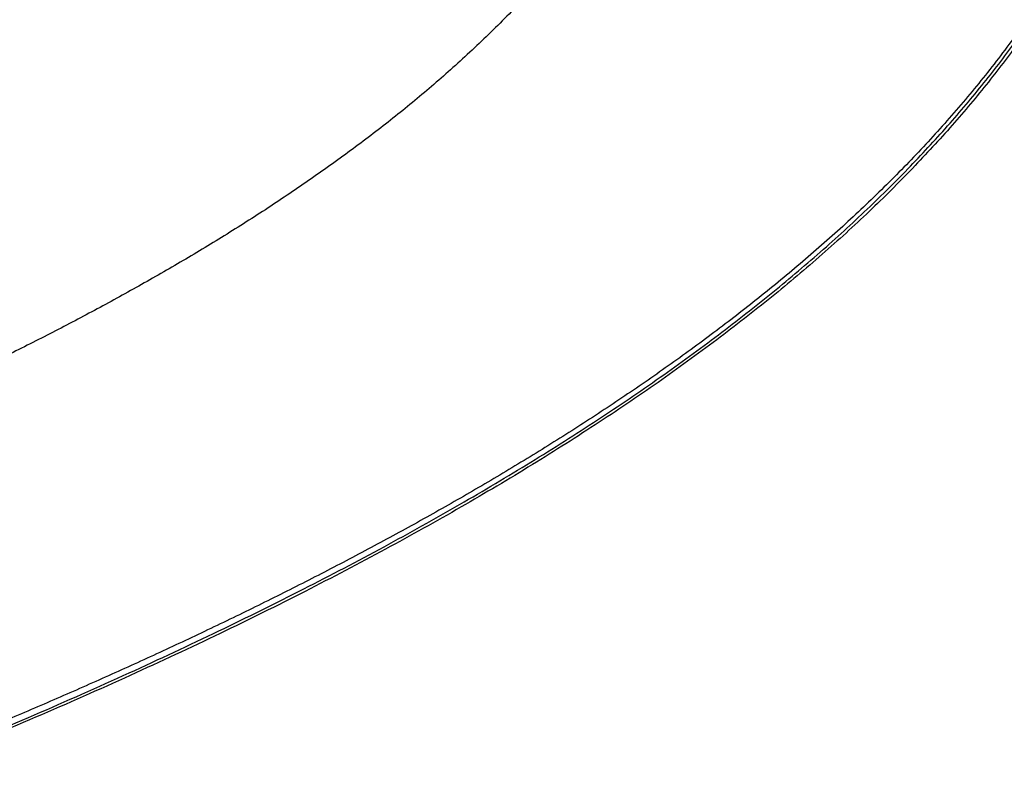
# Model space of a CAD drawing. Units: millimetres. Extents: x -1292 to 199, y -132 to 923.
# Drawn here: x -352 to -297, y 529 to 572 of the extents above; entities that cross this region are included whole.
import ezdxf

# ---------------------------------------------------------------- set-up
doc = ezdxf.new("R2010")
doc.units = ezdxf.units.MM
doc.header["$LTSCALE"] = 3
doc.layers.get('0').update_dxf_attribs({"lineweight": 25})
doc.layers.add('1', color=4, linetype='Continuous', lineweight=15)
doc.layers.add('300', color=6, linetype='Continuous')
doc.styles.get("Standard").update_dxf_attribs({"font": 'simplex.shx', "bigfont": 'extfont.shx'})
doc.dimstyles.new('FURUNO$0', dxfattribs={"dimtxt": 2.5, "dimasz": 2, "dimexe": 1, "dimexo": 1, "dimgap": 1.25, "dimtad": 3, "dimdec": 4, "dimdsep": 46, "dimtxsty": 'Standard', "dimblk": 'OPEN30', "dimcen": 0, "dimclrd": 4, "dimclre": 4, "dimclrt": 4, "dimadec": 4, "dimazin": 2, "dimtm": 1e-09, "dimtfac": 0.8, "dimtdec": 4, "dimtmove": 0, "dimatfit": 0, "dimldrblk": 'OPEN30', "dimfxl": 0, "dimtvp": 1, "dimtolj": 1, "dimtzin": 0, "dimarcsym": 0})

# ---------------------------------------------------------------- blocks, each defined once
blk = doc.blocks.new('_Open30')
at = {"color": 0, "lineweight": -2}
for p, q in [((-1, 0.2679), (0, 0)), ((0, 0), (-1, -0.2679)), ((0, 0), (-1, 0))]:
    blk.add_line(p, q, dxfattribs=at)
blk = doc.blocks.new('*D10')
at = {"layer": '1', "color": 4, "lineweight": -2, "ltscale": 5}
for p, q in [((-971.47478, 595), (-971.47478, 415)), ((-286.68602, 595), (-286.68602, 415)), ((-961.47478, 420), (-296.68602, 420))]:
    blk.add_line(p, q, dxfattribs=at)
at = {"layer": 'Defpoints', "color": 0, "ltscale": 5}
for p in [(-971.47478, 600), (-286.68602, 600), (-286.68602, 420)]:
    blk.add_point(p, dxfattribs=at)
at = {"layer": '1', "color": 4, "lineweight": -2, "ltscale": 5, "xscale": 10, "yscale": 10, "zscale": 10, "rotation": 180}
blk.add_blockref('_Open30', (-971.47478, 420), dxfattribs=at)
at = {"layer": '1', "color": 4, "lineweight": -2, "ltscale": 5, "xscale": 10, "yscale": 10, "zscale": 10}
blk.add_blockref('_Open30', (-286.68602, 420), dxfattribs=at)
at = {"layer": '1', "color": 4, "ltscale": 5, "insert": (-629.0804, 431.25), "char_height": 12.5, "attachment_point": 5}
blk.add_mtext('\\A1;685', dxfattribs=at)

msp = doc.modelspace()

# ---------------------------------------------------------------- linework, layer by layer
at = {"layer": '300'}
for points in [[(-594.53284, 368.13305, 0.0000004), (-595.94186, 368.13379, -0.00000023), (-597.35098, 368.13451, -0.00000078)], [(-324.37542, 572.19954, -0.00634452), (-325.37502, 571.19716, -0.00579407), (-326.41198, 570.2033, -0.00526506), (-327.46626, 569.23274, -0.00498784), (-328.5199, 568.30186, -0.00500511), (-329.57674, 567.4044, -0.00492157), (-330.64516, 566.53304, -0.00474898), (-331.72962, 565.68098, -0.00447635), (-332.83568, 564.84322, -0.00414444), (-333.9691, 564.01192, -0.00367641), (-335.13514, 563.18232, -0.00344471), (-336.32198, 562.3623, -0.00357273), (-337.51846, 561.5615, -0.00357453), (-338.7219, 560.7796, -0.00334512), (-339.93206, 560.0161, -0.00316897), (-341.14738, 559.26982, -0.0030042), (-342.36646, 558.54128, -0.00285072), (-343.58756, 557.8294, -0.00266021), (-344.80944, 557.13432, -0.00251935), (-346.03246, 556.45412, -0.0023729), (-347.25766, 555.78794, -0.00229554), (-348.48702, 555.1337, -0.00225806), (-349.7231, 554.49036, -0.00220223), (-350.96752, 553.85606, -0.00211741), (-352.22264, 553.22972, -0.00203225)], [(-356.23124, 531.05502, 0.00471437), (-350.72248, 533.3653, 0.00472067), (-345.49496, 535.67966, 0.00494112), (-340.53218, 537.99812, 0.0053495), (-335.84138, 540.32142, 0.00576958), (-331.40548, 542.64936, 0.00612312), (-327.22808, 544.98202, 0.00655735), (-323.29288, 547.31928, 0.0069934), (-319.60378, 549.6614, 0.00749984), (-316.14488, 552.0082, 0.00797835), (-312.91938, 554.35996, 0.00853433), (-309.91196, 556.71642, 0.00905174), (-307.12532, 559.07782, 0.00965505), (-304.54462, 561.44422, 0.01020934), (-302.17206, 563.81592, 0.01079975), (-299.99334, 566.19188, 0.01126582), (-298.01026, 568.57204, 0.01191706), (-296.20878, 570.95966, 0.01257985)], [(-296.08022, 570.86312, -0.01283431), (-297.88576, 568.4699, -0.01236216), (-299.87316, 566.08224, -0.01191664), (-302.05624, 563.70046, -0.01134651), (-304.43322, 561.3243, -0.0108266), (-307.0184, 558.954, -0.01021694), (-309.80954, 556.58922, -0.00967358), (-312.8215, 554.23006, -0.0090721), (-316.05148, 551.87624, -0.00854774), (-319.51486, 549.52784, -0.00798773), (-323.2084, 547.18458, -0.00750669), (-327.14798, 544.84656, -0.00699777), (-331.32966, 542.51344, -0.00655848), (-335.76974, 540.18532, -0.0061218), (-340.4646, 537.86202, -0.00576568), (-345.43132, 535.54368, -0.00534376), (-350.6626, 533.22952, -0.00493338), (-356.17494, 530.91946, -0.00471123)], [(-296.52452, 570.86444, -0.00670916), (-297.4553, 569.61592, -0.00651151), (-298.41558, 568.39348, -0.00630493), (-299.40484, 567.19814, -0.0061075), (-300.42178, 566.0266, -0.00582768), (-301.46758, 564.8772, -0.00557275), (-302.54044, 563.74764, -0.00530195), (-303.64042, 562.63782, -0.00508749), (-304.76452, 561.54742, -0.00490334), (-305.91156, 560.47796, -0.00472406), (-307.07906, 559.4284, -0.00449911), (-308.26632, 558.39924, -0.00431116), (-309.47088, 557.3896, -0.0041168), (-310.69178, 556.4002, -0.00395022), (-311.92684, 555.43006, -0.00376685), (-313.17496, 554.4798, -0.00360934), (-314.43372, 553.54876, -0.00343743), (-315.70182, 552.63764, -0.00329764), (-316.97878, 551.74448, -0.00313524), (-318.26516, 550.86864, -0.00301304), (-319.5608, 550.0084, -0.0028989), (-320.8663, 549.16342, -0.00279224), (-322.18122, 548.33228, -0.00266759), (-323.5057, 547.51482, -0.00256239), (-324.83836, 546.71038, -0.00245578), (-326.17854, 545.91942, -0.00237361), (-327.52562, 545.14096, -0.00229042), (-328.8798, 544.37502, -0.00221249), (-330.24074, 543.6205, -0.00211958), (-331.60856, 542.87736, -0.00204375), (-332.9823, 542.145, -0.00196901), (-334.36148, 541.42376, -0.00190905), (-335.74576, 540.71284, -0.00184571), (-337.13538, 540.01222, -0.00178693), (-338.53, 539.32112, -0.0017181), (-339.92968, 538.63954, -0.00166293), (-341.33376, 537.96698, -0.0016089), (-342.74194, 537.3037, -0.00156399), (-344.154, 536.64902, -0.00151505), (-345.57014, 536.00294, -0.00147022), (-346.9901, 535.36486, -0.00141855), (-348.41388, 534.73486, -0.00137754), (-349.84098, 534.11248, -0.00133739), (-351.27126, 533.49792, -0.00130315), (-352.7046, 532.89062, -0.00126515)]]:
    msp.add_lwpolyline(points, format="xyb", dxfattribs=at)

# ---------------------------------------------------------------- dimensions: what is measured, and where the dimension line sits
at = {"layer": '1', "ltscale": 5}
dim = msp.add_linear_dim(base=(-286.68602, 420), p1=(-971.47478, 600), p2=(-286.68602, 600), dimstyle='FURUNO$0', override={"dimscale": 5, "dimgap": 1, "dimdec": 0}, dxfattribs=at)
dim.commit()
dim.dimension.update_dxf_attribs({"geometry": '*D10', "text_midpoint": (-629.0804, 431.25)})

doc.saveas('drawing.dxf')
